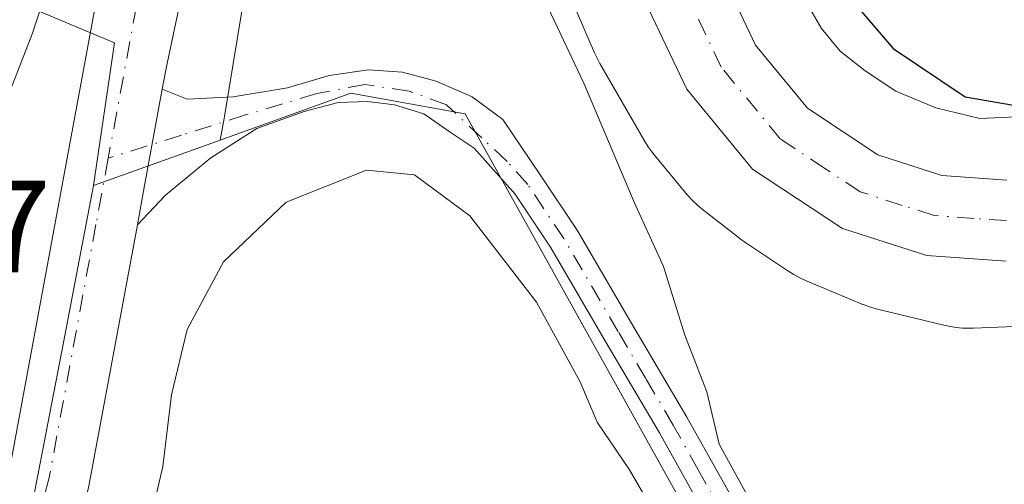
# Model space of a CAD drawing. Units: metres. Extents: x 620646 to 624086, y 4754940 to 4757314.
# Drawn here: x 623257 to 623332, y 4755895 to 4755930 of the extents above; entities that cross this region are included whole.
import ezdxf

# ---------------------------------------------------------------- set-up
doc = ezdxf.new("R2010")
doc.units = ezdxf.units.M
doc.header["$MEASUREMENT"] = 0
doc.linetypes.add('DGN Style 4', pattern=[2.6384748266838614, 1.318413404963828, -0.6592067024819142, 0.001648016756204785, -0.6592067024819142])
for name, color, linetype, lineweight in [('Arbolado forestal CxS', 92, 'Continuous', 0), ('Camino Cxs', 7, 'Continuous', 0), ('Camino eje', 30, 'DGN Style 4', 13), ('Carretera de calzada única Cxs', 7, 'Continuous', 13), ('Carretera de calzada única eje', 7, 'DGN Style 4', 0), ('Curva de nivel maestra', 30, 'Continuous', 30), ('Curva de nivel normal', 30, 'Continuous', 0), ('Núcleo urbano CxS', 7, 'Continuous', 0), ('Rótulo de punto de cota en terreno', 7, 'Continuous', 0)]:
    doc.layers.add(name, color=color, linetype=linetype, lineweight=lineweight)
doc.styles.add('Style-Arial', font='txt')

# ---------------------------------------------------------------- blocks, each defined once
blk = doc.blocks.new('*U10')
at = {"layer": 'Núcleo urbano CxS', "color": 7, "linetype": 'Continuous', "lineweight": 0}
for points in [[(623334.6325000003, 4755907.072100001, 598.8761999999988), (623329.6825000001, 4755906.872099999, 598.5819999999949), (623328.8362999996, 4755906.8827, 598.5215000000027), (623328.3152999999, 4755906.9341, 598.491200000004), (623327.7988999998, 4755907.019300001, 598.4667000000045), (623327.4989, 4755907.085100001, 598.4551999999967), (623322.4389000004, 4755908.295100001, 598.2399000000005), (623322.2289000005, 4755908.348300001, 598.2358999999997), (623321.7279000003, 4755908.500299999, 598.2293999999965), (623321.2380999997, 4755908.684699999, 598.2274000000034), (623321.2089000001, 4755908.696900001, 598.2274000000034), (623316.8399, 4755910.526900001, 598.2100000000064), (623316.3923000004, 4755910.730900001, 598.1870000000055), (623315.9307000004, 4755910.977700001, 598.1699999999983), (623315.4907000001, 4755911.2511, 598.1612000000023), (623312.2697000002, 4755913.399900001, 597.9915999999939), (623312.2651000004, 4755913.403100001, 597.9897999999957), (623311.8394999999, 4755913.707900001, 597.8288999999932), (623311.7921000002, 4755913.744700001, 597.8119000000006), (623308.9423000002, 4755915.965700001, 597.0746999999974), (623308.5849000001, 4755916.261299999, 597.0253999999986), (623308.2028999999, 4755916.619100001, 596.9924000000028), (623307.8450999996, 4755917.0011, 596.9838000000018), (623307.6879000004, 4755917.185900001, 596.9879999999976), (623305.2880999995, 4755920.095699999, 596.2453999999998), (623305.1130999997, 4755920.3159, 596.2016000000004), (623304.8081, 4755920.7413, 596.1401999999945), (623304.5312999999, 4755921.186699999, 596.1052999999956), (623301.1209000006, 4755927.0963, 595.7593999999954), (623300.8750999998, 4755927.556700001, 595.6958000000013), (623300.7083000002, 4755927.9169, 595.635500000004), (623294.7626999998, 4755941.6533, 595.4081000000006)], [(623274.0308999997, 4755932.8201, 593.7725999999967), (623272.4241000004, 4755923.038699999, 593.3942999999999), (623272.3997, 4755922.897700001, 593.3962000000029), (623272.0963000003, 4755921.2371, 593.3319000000047), (623269.4811000006, 4755920.298699999, 593.4829999999929), (623262.4237000003, 4755917.7631, 593.6646000000037), (623264.0049000002, 4755928.6665, 594.0764000000054), (623257.5805000003, 4755931.3825, 595.4475999999995)], [(623315.2090999996, 4755934.694900001, 599.4814999999944), (623318.0557000004, 4755929.761499999, 599.1613999999972), (623319.4716999996, 4755928.0449, 599.1652000000031), (623321.3951000003, 4755926.5461, 599.4869999999937), (623323.7311000006, 4755924.987299999, 599.6741000000038), (623326.7918999996, 4755923.7053, 599.9544000000024), (623330.1432999996, 4755922.903700001, 600.1910999999964), (623333.4742999999, 4755923.0383, 600.5099000000046)]]:
    blk.add_polyline3d(points, dxfattribs=at)
blk = doc.blocks.new('*U18')
at = {"layer": 'Carretera de calzada única Cxs', "color": 7, "linetype": 'Continuous', "lineweight": 13}
for points in [[(623332.1700999998, 4755911.9901, 599.874800000005), (623326.1001000004, 4755912.4301, 600.109700000001), (623319.6601, 4755914.4801, 599.0127999999969), (623312.7801000001, 4755919.020099999, 598.3315000000002), (623307.7600999996, 4755925.140100001, 598.119200000001), (623298.7801000001, 4755944.0101, 596.9789000000019), (623294.0701000001, 4755952.2401, 596.5488000000041), (623292.6001000004, 4755954.020099999, 596.482799999998), (623289.3201000001, 4755956.710100001, 596.1441999999952), (623287.6700999998, 4755957.610099999, 595.9964999999938), (623285.4600999998, 4755958.190099999, 595.8576999999932), (623281.8701, 4755958.0801, 595.5437999999995), (623280.5000999998, 4755957.610099999, 595.4447999999975), (623278.8701, 4755956.6801, 595.3408000000054), (623275.8201000001, 4755953.920100001, 595.1667000000016), (623274.6001000004, 4755952.110099999, 595.0632999999943), (623272.2301000003, 4755946.850099999, 594.732799999998), (623268.0450999998, 4755927.085100001, 593.7177999999985), (623267.8901000004, 4755926.340100001, 593.7203000000009), (623267.6678999999, 4755925.128699999, 593.710500000001), (623266.3201000001, 4755917.780099999, 593.5883999999933), (623265.7701000003, 4755914.7601, 593.2547999999952), (623262.0301000001, 4755894.690099999, 592.3263000000006)], [(623255.9801000003, 4755896.050100001, 593.2896000000037), (623263.1601, 4755934.7601, 594.517200000002), (623265.3701, 4755945.0801, 595.1888999999937), (623268.0100999996, 4755955.3201, 595.638300000006), (623269.9200999998, 4755959.0801, 596.0570000000008), (623272.9401000004, 4755962.350099999, 596.116200000004), (623276.7500999998, 4755965.0601, 596.7421000000032), (623280.8901000004, 4755966.5801, 600.0705000000017), (623284.6700999998, 4755966.770099999, 601.6444000000047), (623288.4401000004, 4755965.8101, 600.8231999999989), (623292.5500999996, 4755963.770099999, 599.9545999999973), (623295.9801000003, 4755960.8201, 601.5947000000015), (623299.6901000004, 4755955.5101, 600.4918999999937), (623302.8300999999, 4755950.0001, 597.9933000000019), (623313.0100999996, 4755928.5001, 598.2881000000052), (623316.9801000003, 4755923.6801, 598.1505000000034), (623322.3501000004, 4755920.110099999, 598.479800000001), (623327.2600999996, 4755918.550100001, 598.7219000000041), (623332.2100999998, 4755918.190099999, 598.9896000000008)]]:
    blk.add_polyline3d(points, dxfattribs=at)

msp = doc.modelspace()

# ---------------------------------------------------------------- linework, layer by layer
at = {"layer": 'Arbolado forestal CxS', "color": 92, "linetype": 'Continuous', "lineweight": 0}
for points in [[(623294.7626999998, 4755941.6533, 595.4081000000006), (623300.7083000002, 4755927.9169, 595.635500000004), (623300.8750999998, 4755927.556700001, 595.6958000000013), (623301.1209000006, 4755927.0963, 595.7593999999954), (623304.5312999999, 4755921.186699999, 596.1052999999956), (623304.8081, 4755920.7413, 596.1401999999945), (623305.1130999997, 4755920.3159, 596.2016000000004), (623305.2880999995, 4755920.095699999, 596.2453999999998), (623307.6879000004, 4755917.185900001, 596.9879999999976), (623307.8450999996, 4755917.0011, 596.9838000000018), (623308.2028999999, 4755916.619100001, 596.9924000000028), (623308.5849000001, 4755916.261299999, 597.0253999999986), (623308.9423000002, 4755915.965700001, 597.0746999999974), (623311.7921000002, 4755913.744700001, 597.8119000000006), (623311.8394999999, 4755913.707900001, 597.8288999999932), (623312.2651000004, 4755913.403100001, 597.9897999999957), (623312.2697000002, 4755913.399900001, 597.9915999999939), (623315.4907000001, 4755911.2511, 598.1612000000023), (623315.9307000004, 4755910.977700001, 598.1699999999983), (623316.3923000004, 4755910.730900001, 598.1870000000055), (623316.8399, 4755910.526900001, 598.2100000000064), (623321.2089000001, 4755908.696900001, 598.2274000000034), (623321.2380999997, 4755908.684699999, 598.2274000000034), (623321.7279000003, 4755908.500299999, 598.2293999999965), (623322.2289000005, 4755908.348300001, 598.2358999999997), (623322.4389000004, 4755908.295100001, 598.2399000000005), (623327.4989, 4755907.085100001, 598.4551999999967), (623327.7988999998, 4755907.019300001, 598.4667000000045), (623328.3152999999, 4755906.9341, 598.491200000004), (623328.8362999996, 4755906.8827, 598.5215000000027), (623329.6825000001, 4755906.872099999, 598.5819999999949), (623334.6325000003, 4755907.072100001, 598.8761999999988)], [(623334.6325000003, 4755907.072100001, 598.8761999999988), (623329.6825000001, 4755906.872099999, 598.5819999999949), (623328.8362999996, 4755906.8827, 598.5215000000027), (623328.3152999999, 4755906.9341, 598.491200000004), (623327.7988999998, 4755907.019300001, 598.4667000000045), (623327.4989, 4755907.085100001, 598.4551999999967), (623322.4389000004, 4755908.295100001, 598.2399000000005), (623322.2289000005, 4755908.348300001, 598.2358999999997), (623321.7279000003, 4755908.500299999, 598.2293999999965), (623321.2380999997, 4755908.684699999, 598.2274000000034), (623321.2089000001, 4755908.696900001, 598.2274000000034), (623316.8399, 4755910.526900001, 598.2100000000064), (623316.3923000004, 4755910.730900001, 598.1870000000055), (623315.9307000004, 4755910.977700001, 598.1699999999983), (623315.4907000001, 4755911.2511, 598.1612000000023), (623312.2697000002, 4755913.399900001, 597.9915999999939), (623312.2651000004, 4755913.403100001, 597.9897999999957), (623311.8394999999, 4755913.707900001, 597.8288999999932), (623311.7921000002, 4755913.744700001, 597.8119000000006), (623308.9423000002, 4755915.965700001, 597.0746999999974), (623308.5849000001, 4755916.261299999, 597.0253999999986), (623308.2028999999, 4755916.619100001, 596.9924000000028), (623307.8450999996, 4755917.0011, 596.9838000000018), (623307.6879000004, 4755917.185900001, 596.9879999999976), (623305.2880999995, 4755920.095699999, 596.2453999999998), (623305.1130999997, 4755920.3159, 596.2016000000004), (623304.8081, 4755920.7413, 596.1401999999945), (623304.5312999999, 4755921.186699999, 596.1052999999956), (623301.1209000006, 4755927.0963, 595.7593999999954), (623300.8750999998, 4755927.556700001, 595.6958000000013), (623300.7083000002, 4755927.9169, 595.635500000004), (623294.7626999998, 4755941.6533, 595.4081000000006)], [(623333.4742999999, 4755923.0383, 600.5099000000046), (623330.1432999996, 4755922.903700001, 600.1910999999964), (623326.7918999996, 4755923.7053, 599.9544000000024), (623323.7311000006, 4755924.987299999, 599.6741000000038), (623321.3951000003, 4755926.5461, 599.4869999999937), (623319.4716999996, 4755928.0449, 599.1652000000031), (623318.0557000004, 4755929.761499999, 599.1613999999972), (623315.2090999996, 4755934.694900001, 599.4814999999944)], [(623315.2090999996, 4755934.694900001, 599.4814999999944), (623318.0557000004, 4755929.761499999, 599.1613999999972), (623319.4716999996, 4755928.0449, 599.1652000000031), (623321.3951000003, 4755926.5461, 599.4869999999937), (623323.7311000006, 4755924.987299999, 599.6741000000038), (623326.7918999996, 4755923.7053, 599.9544000000024), (623330.1432999996, 4755922.903700001, 600.1910999999964), (623333.4742999999, 4755923.0383, 600.5099000000046)], [(623310.4737, 4755887.989700001, 590.870299999995), (623306.3447000004, 4755895.399300001, 590.9802999999956), (623296.0516999997, 4755913.868100001, 591.1671999999963), (623290.8255000003, 4755923.2437, 591.8252999999969), (623282.0928999997, 4755924.8245, 592.2924000000058), (623272.0963000003, 4755921.2371, 593.3319000000047), (623272.3997, 4755922.897700001, 593.3962000000029), (623272.4241000004, 4755923.038699999, 593.3942999999999), (623274.0308999997, 4755932.8201, 593.7725999999967)], [(623274.0308999997, 4755932.8201, 593.7725999999967), (623272.4241000004, 4755923.038699999, 593.3942999999999), (623272.3997, 4755922.897700001, 593.3962000000029), (623272.0963000003, 4755921.2371, 593.3319000000047)], [(623335.2801000001, 4755873.130100001, 593.2765999999974), (623321.1602999996, 4755880.8259, 592.9670000000042), (623310.4737, 4755887.989700001, 590.870299999995), (623306.3447000004, 4755895.399300001, 590.9802999999956), (623296.0516999997, 4755913.868100001, 591.1671999999963), (623290.8255000003, 4755923.2437, 591.8252999999969), (623282.0928999997, 4755924.8245, 592.2924000000058), (623272.0963000003, 4755921.2371, 593.3319000000047)]]:
    msp.add_polyline3d(points, dxfattribs=at)
at = {"layer": 'Camino Cxs', "color": 7, "linetype": 'Continuous', "lineweight": 0, "extrusion": (0.983463603064807, -0.1806007504295973, 0.01351704076542576), "elevation": -245954.5556744344, "flags": 128}
msp.add_lwpolyline([(4790268.967583414, 3918.190518906126), (4790272.037254351, 3918.524149386393), (4790279.508431238, 3918.6462605424)], dxfattribs=at)
at = {"layer": 'Camino Cxs', "color": 7, "linetype": 'Continuous', "lineweight": 0}
for points in [[(623309.5500999996, 4755891.940099999, 595.6440000000002), (623305.6601, 4755898.880100001, 595.7819000000018), (623301.4801000003, 4755905.9901, 591.9851999999955), (623297.3300999999, 4755913.0701, 591.9354000000021), (623294.6401000004, 4755917.120100001, 592.2593999999954), (623291.5100999996, 4755920.640100001, 592.3073000000004), (623289.6601, 4755921.850099999, 592.6187000000064), (623287.6567000002, 4755923.249500001, 592.928700000004), (623285.4161, 4755923.938899999, 593.016300000003), (623283.3479000004, 4755924.1975, 593.1052000000054), (623281.1073000003, 4755924.111300001, 593.3399000000063), (623278.5219000002, 4755923.421900001, 593.8665000000037), (623274.9024999999, 4755922.129100001, 594.0823999999993), (623271.3693000004, 4755919.888499999, 593.8436999999976), (623267.9221000001, 4755917.044700001, 593.5648999999976), (623265.7701000003, 4755914.7601, 593.2547999999952), (623266.3201000001, 4755917.780099999, 593.5883999999933), (623267.6678999999, 4755925.128699999, 593.710500000001), (623269.5595000006, 4755924.369700001, 593.5693000000028), (623273.0926999999, 4755924.542099999, 593.3938000000053), (623277.2292999999, 4755925.231500001, 593.3291999999929), (623280.4178999999, 4755926.179500001, 592.7681000000011), (623283.4341000002, 4755926.610300001, 592.5019999999931), (623286.0192999998, 4755926.438100001, 592.5491000000038), (623288.6047, 4755925.7487, 592.7697000000044), (623291.3623000003, 4755924.542099999, 592.8083999999944), (623293.6891000001, 4755922.818499999, 592.4508999999962), (623296.5601000005, 4755918.600099999, 592.5185999999958), (623299.3800999997, 4755914.360099999, 593.488599999997), (623303.5701000001, 4755907.210100001, 593.6169999999984), (623307.7701000003, 4755900.0801, 597.5543000000034), (623311.6101000002, 4755893.220100001, 597.972099999999)], [(623267.6678999999, 4755925.128699999, 593.710500000001), (623269.5595000006, 4755924.369700001, 593.5693000000028), (623273.0926999999, 4755924.542099999, 593.3938000000053), (623277.2292999999, 4755925.231500001, 593.3291999999929), (623280.4178999999, 4755926.179500001, 592.7681000000011), (623283.4341000002, 4755926.610300001, 592.5019999999931), (623286.0192999998, 4755926.438100001, 592.5491000000038), (623288.6047, 4755925.7487, 592.7697000000044), (623291.3623000003, 4755924.542099999, 592.8083999999944), (623293.6891000001, 4755922.818499999, 592.4508999999962), (623296.5601000005, 4755918.600099999, 592.5185999999958), (623299.3800999997, 4755914.360099999, 593.488599999997), (623303.5701000001, 4755907.210100001, 593.6169999999984), (623307.7701000003, 4755900.0801, 597.5543000000034), (623311.6101000002, 4755893.220100001, 597.972099999999), (623316.0201000003, 4755886.770099999, 600.7010000000009), (623320.5000999998, 4755881.6801, 597.2161000000051), (623324.9801000003, 4755876.600099999, 594.8335999999981), (623327.8954999996, 4755874.075300001, 593.532600000006), (623326.3180999998, 4755872.2805, 593.3856999999989), (623323.2269000001, 4755875.3771, 594.9876999999979), (623320.6401000004, 4755878.020099999, 594.6907000000066), (623318.5401, 4755880.2401, 596.1824000000051)], [(623316.4301000005, 4755882.640100001, 597.6263000000035), (623314.1001000004, 4755885.280099999, 598.0053000000044), (623309.5500999996, 4755891.940099999, 595.6440000000002), (623305.6601, 4755898.880100001, 595.7819000000018), (623301.4801000003, 4755905.9901, 591.9851999999955), (623297.3300999999, 4755913.0701, 591.9354000000021), (623294.6401000004, 4755917.120100001, 592.2593999999954), (623291.5100999996, 4755920.640100001, 592.3073000000004), (623289.6601, 4755921.850099999, 592.6187000000064), (623287.6567000002, 4755923.249500001, 592.928700000004), (623285.4161, 4755923.938899999, 593.016300000003), (623283.3479000004, 4755924.1975, 593.1052000000054), (623281.1073000003, 4755924.111300001, 593.3399000000063), (623278.5219000002, 4755923.421900001, 593.8665000000037), (623274.9024999999, 4755922.129100001, 594.0823999999993), (623271.3693000004, 4755919.888499999, 593.8436999999976), (623267.9221000001, 4755917.044700001, 593.5648999999976), (623265.7701000003, 4755914.7601, 593.2547999999952)]]:
    msp.add_polyline3d(points, dxfattribs=at)
at = {"layer": 'Camino eje', "color": 30, "linetype": 'DGN Style 4', "lineweight": 13}
msp.add_polyline3d([(623317.4565000003, 4755883.324300001, 599.0834000000032), (623315.0601000005, 4755886.0251, 599.3986000000004), (623310.5800999999, 4755892.5801, 596.7532000000066), (623308.6350999996, 4755896.050100001, 597.3116000000009), (623306.7150999998, 4755899.4801, 596.7396000000008), (623304.6151000002, 4755903.045100001, 594.4600000000064), (623302.5251000002, 4755906.600099999, 592.4199999999983), (623298.3551000003, 4755913.715100001, 592.5911000000051), (623295.6001000004, 4755917.860099999, 592.389599999995), (623294.0351, 4755919.620100001, 592.3549000000058), (623292.0976999998, 4755921.4113, 592.1999999999971), (623289.3803000003, 4755923.938899999, 592.7645000000048), (623286.5365000004, 4755924.973099999, 592.7746000000043), (623283.1754999999, 4755925.4901, 592.7863999999972), (623279.4698999999, 4755924.8007, 593.2936999999947), (623274.0406999999, 4755923.1633, 593.670100000003), (623269.1287000002, 4755921.6121, 593.6425000000017), (623263.5403000005, 4755919.870100001, 593.6649999999936)], dxfattribs=at)
at = {"layer": 'Carretera de calzada única Cxs', "color": 7, "linetype": 'Continuous', "lineweight": 13, "extrusion": (0.983463603064807, -0.1806007504295973, 0.01351704076542576), "elevation": -245954.5556744344, "flags": 128}
msp.add_lwpolyline([(4790268.967583414, 3918.190518906126), (4790272.037254351, 3918.524149386393), (4790279.508431238, 3918.6462605424)], dxfattribs=at)
at = {"layer": 'Carretera de calzada única Cxs', "color": 7, "linetype": 'Continuous', "lineweight": 13}
for points in [[(623255.9801000003, 4755896.050100001, 593.2896000000037), (623263.1601, 4755934.7601, 594.517200000002), (623265.3701, 4755945.0801, 595.1888999999937), (623268.0100999996, 4755955.3201, 595.638300000006), (623269.9200999998, 4755959.0801, 596.0570000000008), (623272.9401000004, 4755962.350099999, 596.116200000004), (623276.7500999998, 4755965.0601, 596.7421000000032), (623280.8901000004, 4755966.5801, 600.0705000000017), (623284.6700999998, 4755966.770099999, 601.6444000000047), (623288.4401000004, 4755965.8101, 600.8231999999989), (623292.5500999996, 4755963.770099999, 599.9545999999973), (623295.9801000003, 4755960.8201, 601.5947000000015), (623299.6901000004, 4755955.5101, 600.4918999999937), (623302.8300999999, 4755950.0001, 597.9933000000019), (623313.0100999996, 4755928.5001, 598.2881000000052), (623316.9801000003, 4755923.6801, 598.1505000000034), (623322.3501000004, 4755920.110099999, 598.479800000001), (623327.2600999996, 4755918.550100001, 598.7219000000041), (623332.2100999998, 4755918.190099999, 598.9896000000008)], [(623332.1700999998, 4755911.9901, 599.874800000005), (623326.1001000004, 4755912.4301, 600.109700000001), (623319.6601, 4755914.4801, 599.0127999999969), (623312.7801000001, 4755919.020099999, 598.3315000000002), (623307.7600999996, 4755925.140100001, 598.119200000001), (623298.7801000001, 4755944.0101, 596.9789000000019), (623294.0701000001, 4755952.2401, 596.5488000000041), (623292.6001000004, 4755954.020099999, 596.482799999998), (623289.3201000001, 4755956.710100001, 596.1441999999952), (623287.6700999998, 4755957.610099999, 595.9964999999938), (623285.4600999998, 4755958.190099999, 595.8576999999932), (623281.8701, 4755958.0801, 595.5437999999995), (623280.5000999998, 4755957.610099999, 595.4447999999975), (623278.8701, 4755956.6801, 595.3408000000054), (623275.8201000001, 4755953.920100001, 595.1667000000016), (623274.6001000004, 4755952.110099999, 595.0632999999943), (623272.2301000003, 4755946.850099999, 594.732799999998), (623268.0450999998, 4755927.085100001, 593.7177999999985), (623267.8901000004, 4755926.340100001, 593.7203000000009), (623267.6678999999, 4755925.128699999, 593.710500000001)], [(623265.7701000003, 4755914.7601, 593.2547999999952), (623262.0301000001, 4755894.690099999, 592.3263000000006), (623259.7301000003, 4755885.9301, 591.9793000000063), (623255.4801000003, 4755875.0001, 592.4478999999993), (623253.4200999998, 4755871.6501, 592.1952000000019)]]:
    msp.add_polyline3d(points, dxfattribs=at)
at = {"layer": 'Carretera de calzada única eje', "color": 7, "linetype": 'DGN Style 4', "lineweight": 0}
for points in [[(623332.1901000004, 4755915.090100001, 599.221000000005), (623329.7301000003, 4755915.2601, 599.2510000000038), (623326.6700999998, 4755915.4901, 599.168399999995), (623324.2301000003, 4755916.2601, 598.7856999999931), (623321.0100999996, 4755917.300100001, 598.4146000000037), (623318.3201000001, 4755919.0801, 598.2676000000065), (623314.8901000004, 4755921.340100001, 598.0997999999963), (623310.3901000004, 4755926.8201, 597.8647000000057), (623305.8901000004, 4755936.2601, 597.622199999998)], [(623266.1901000004, 4755934.1601, 594.2782000000007), (623263.5403000005, 4755919.870100001, 593.6649999999936)], [(623263.5403000005, 4755919.870100001, 593.6649999999936), (623262.6001000004, 4755914.800100001, 593.4357000000019), (623259.0100999996, 4755895.360099999, 592.6619000000064), (623257.9401000004, 4755891.270099999, 592.6340000000055), (623257.5253999997, 4755889.707800001, 592.6638999999996)]]:
    msp.add_polyline3d(points, dxfattribs=at)
at = {"layer": 'Curva de nivel maestra', "color": 30, "linetype": 'Continuous', "lineweight": 30, "elevation": 600, "flags": 128}
msp.add_lwpolyline([(623302.8099999996, 4755980.350099999), (623304.5, 4755972.0101), (623305.79, 4755963.140100001), (623308.4800000006, 4755952.170100001), (623310.54, 4755946.200099999), (623311.2300000006, 4755942.220100001), (623312.7599999999, 4755938.120100001), (623315.9000000004, 4755934.9301), (623320.3300000001, 4755932.020099999), (623323.54, 4755928.2401), (623329.04, 4755924.550100001), (623336.2800000003, 4755923.3101)], dxfattribs=at)
at = {"layer": 'Curva de nivel normal', "color": 30, "linetype": 'Continuous', "lineweight": 0, "flags": 128}
for points, elevation in [([(623312.5099999999, 4755893.9), (623310.2199999997, 4755898.02), (623309.2800000003, 4755902.02), (623307.5999999996, 4755906.350000001), (623305.9900000002, 4755911.58), (623303.7300000006, 4755916.51), (623299.9000000004, 4755925.600000001), (623295.3600000005, 4755935.199999999), (623293.4800000006, 4755941.779999999), (623290.9600000001, 4755946.800000001), (623286.8700000001, 4755950.850000001), (623282.9199999999, 4755950.34), (623279.1799999997, 4755950.49), (623276.3099999996, 4755952.800000001), (623273.2199999997, 4755952.220000001), (623265.8899999997, 4755947.140000001), (623262.3899999997, 4755942.16), (623261.1399999997, 4755938.02), (623259.2100000001, 4755933.890000001), (623257.7599999999, 4755929.4), (623256.0599999996, 4755925.09), (623254.5199999996, 4755919.359999999), (623253.4199999999, 4755912.02), (623252.7148000002, 4755910.362000001)], 595), ([(623266, 4755888.980000001), (623267.7100000001, 4755896.32), (623268.3700000001, 4755901.789999999), (623269.5800000001, 4755906.77), (623272.3600000005, 4755911.939999999), (623277.1299999999, 4755916.51), (623283.2800000003, 4755918.939999999), (623286.9400000004, 4755918.58), (623291.1699999999, 4755915.470000001), (623296.2800000003, 4755908.869999999), (623299.6200000001, 4755902.779999999), (623300.9199999999, 4755899.699999999), (623303.3799999999, 4755896.060000001), (623306.9400000004, 4755889.92)], 590)]:
    msp.add_lwpolyline(points, dxfattribs=dict(at, elevation=elevation))
at = {"layer": 'Núcleo urbano CxS', "color": 7, "linetype": 'Continuous', "lineweight": 0, "extrusion": (0.1825532306548299, -0.0635294652366551, 0.9811413379448596), "elevation": -187779.874327123, "flags": 128}
msp.add_lwpolyline([(4696559.325306351, 956244.165437128), (4696558.871712713, 956237.0714950921), (4696548.054363276, 956234.9410361287)], dxfattribs=at)
msp.add_lwpolyline([(4696559.325306351, 956244.165437128), (4696558.871712713, 956237.0714950921), (4696548.054363276, 956234.9410361287)], dxfattribs=at)
at = {"layer": 'Núcleo urbano CxS', "color": 7, "linetype": 'Continuous', "lineweight": 0, "extrusion": (0.3383970022725668, -0.9409077119849136, 0.01342186202639073), "elevation": -4263961.596973265, "flags": 128}
msp.add_lwpolyline([(2196028.823983731, 57828.84520358175), (2196026.04551986, 57828.99631719364), (2196018.546442837, 57829.17793355315)], dxfattribs=at)
msp.add_lwpolyline([(2196028.823983731, 57828.84520358175), (2196026.04551986, 57828.99631719364), (2196018.546442837, 57829.17793355315)], dxfattribs=at)
at = {"layer": 'Núcleo urbano CxS', "color": 7, "linetype": 'Continuous', "lineweight": 0}
for points in [[(623196.2901, 4755970.2981, 605.318299999999), (623204.5635000002, 4755968.794700001, 605.4055999999982), (623212.7758999999, 4755963.203700001, 604.8981000000058), (623220.8661000002, 4755986.1007, 608.6852999999974), (623232.9040999999, 4755977.572699999, 610.7893999999942), (623239.4084999999, 4755972.968699999, 608.1505999999936), (623239.5219000002, 4755970.654300001, 607.6275000000023), (623241.4319000002, 4755931.676899999, 601.1100000000006), (623244.5317000002, 4755929.432499999, 600.1638999999996), (623248.7065000003, 4755926.4099, 598.3271999999997), (623252.0405000001, 4755931.013499999, 597.1953000000067), (623254.6776999999, 4755931.212099999, 596.3249000000069), (623257.4839000005, 4755931.4235, 595.4731999999931), (623257.5805000003, 4755931.3825, 595.4475999999995), (623264.0049000002, 4755928.6665, 594.0764000000054), (623262.4237000003, 4755917.7631, 593.6646000000037), (623260.1133000003, 4755905.778100001, 593.3157999999967), (623256.8693000004, 4755888.931700001, 592.5993000000017)], [(623334.6325000003, 4755907.072100001, 598.8761999999988), (623329.6825000001, 4755906.872099999, 598.5819999999949), (623328.8362999996, 4755906.8827, 598.5215000000027), (623328.3152999999, 4755906.9341, 598.491200000004), (623327.7988999998, 4755907.019300001, 598.4667000000045), (623327.4989, 4755907.085100001, 598.4551999999967), (623322.4389000004, 4755908.295100001, 598.2399000000005), (623322.2289000005, 4755908.348300001, 598.2358999999997), (623321.7279000003, 4755908.500299999, 598.2293999999965), (623321.2380999997, 4755908.684699999, 598.2274000000034), (623321.2089000001, 4755908.696900001, 598.2274000000034), (623316.8399, 4755910.526900001, 598.2100000000064), (623316.3923000004, 4755910.730900001, 598.1870000000055), (623315.9307000004, 4755910.977700001, 598.1699999999983), (623315.4907000001, 4755911.2511, 598.1612000000023), (623312.2697000002, 4755913.399900001, 597.9915999999939), (623312.2651000004, 4755913.403100001, 597.9897999999957), (623311.8394999999, 4755913.707900001, 597.8288999999932), (623311.7921000002, 4755913.744700001, 597.8119000000006), (623308.9423000002, 4755915.965700001, 597.0746999999974), (623308.5849000001, 4755916.261299999, 597.0253999999986), (623308.2028999999, 4755916.619100001, 596.9924000000028), (623307.8450999996, 4755917.0011, 596.9838000000018), (623307.6879000004, 4755917.185900001, 596.9879999999976), (623305.2880999995, 4755920.095699999, 596.2453999999998), (623305.1130999997, 4755920.3159, 596.2016000000004), (623304.8081, 4755920.7413, 596.1401999999945), (623304.5312999999, 4755921.186699999, 596.1052999999956), (623301.1209000006, 4755927.0963, 595.7593999999954), (623300.8750999998, 4755927.556700001, 595.6958000000013), (623300.7083000002, 4755927.9169, 595.635500000004), (623294.7626999998, 4755941.6533, 595.4081000000006)], [(623315.2090999996, 4755934.694900001, 599.4814999999944), (623318.0557000004, 4755929.761499999, 599.1613999999972), (623319.4716999996, 4755928.0449, 599.1652000000031), (623321.3951000003, 4755926.5461, 599.4869999999937), (623323.7311000006, 4755924.987299999, 599.6741000000038), (623326.7918999996, 4755923.7053, 599.9544000000024), (623330.1432999996, 4755922.903700001, 600.1910999999964), (623333.4742999999, 4755923.0383, 600.5099000000046)], [(623274.0308999997, 4755932.8201, 593.7725999999967), (623272.4241000004, 4755923.038699999, 593.3942999999999), (623272.3997, 4755922.897700001, 593.3962000000029), (623272.0963000003, 4755921.2371, 593.3319000000047)], [(623256.8693000004, 4755888.931700001, 592.5993000000017), (623260.1133000003, 4755905.778100001, 593.3157999999967), (623262.4237000003, 4755917.7631, 593.6646000000037), (623269.4811000006, 4755920.298699999, 593.4829999999929), (623272.0963000003, 4755921.2371, 593.3319000000047), (623282.0928999997, 4755924.8245, 592.2924000000058), (623290.8255000003, 4755923.2437, 591.8252999999969), (623296.0516999997, 4755913.868100001, 591.1671999999963), (623306.3447000004, 4755895.399300001, 590.9802999999956), (623310.4737, 4755887.989700001, 590.870299999995)], [(623335.2801000001, 4755873.130100001, 593.2765999999974), (623321.1602999996, 4755880.8259, 592.9670000000042), (623310.4737, 4755887.989700001, 590.870299999995), (623306.3447000004, 4755895.399300001, 590.9802999999956), (623296.0516999997, 4755913.868100001, 591.1671999999963), (623290.8255000003, 4755923.2437, 591.8252999999969), (623282.0928999997, 4755924.8245, 592.2924000000058), (623272.0963000003, 4755921.2371, 593.3319000000047)], [(623140.1867000004, 4755893.3223, 587.2740999999951), (623153.4863, 4755888.451900001, 587.4780000000028), (623185.6971000005, 4755876.6601, 588.8349000000017), (623217.9247000003, 4755868.021700001, 590.5342999999993), (623231.1136999996, 4755866.149700001, 591.1894999999931), (623240.0471000001, 4755866.321699999, 591.540399999998), (623245.5521, 4755869.528700001, 591.7370999999986), (623251.3727000002, 4755875.025699999, 592.0969999999943), (623255.8000999996, 4755883.385700001, 592.4260000000068), (623256.4754999997, 4755886.8893, 592.5399000000034), (623256.8693000004, 4755888.931700001, 592.5993000000017), (623260.1133000003, 4755905.778100001, 593.3157999999967), (623262.4237000003, 4755917.7631, 593.6646000000037)], [(623140.1867000004, 4755893.3223, 587.2740999999951), (623153.4863, 4755888.451900001, 587.4780000000028), (623185.6971000005, 4755876.6601, 588.8349000000017), (623217.9247000003, 4755868.021700001, 590.5342999999993), (623231.1136999996, 4755866.149700001, 591.1894999999931), (623240.0471000001, 4755866.321699999, 591.540399999998), (623245.5521, 4755869.528700001, 591.7370999999986), (623251.3727000002, 4755875.025699999, 592.0969999999943), (623255.8000999996, 4755883.385700001, 592.4260000000068), (623256.4754999997, 4755886.8893, 592.5399000000034), (623256.8693000004, 4755888.931700001, 592.5993000000017), (623260.1133000003, 4755905.778100001, 593.3157999999967), (623262.4237000003, 4755917.7631, 593.6646000000037)]]:
    msp.add_polyline3d(points, dxfattribs=at)

# ---------------------------------------------------------------- block references
at = {"layer": 'Carretera de calzada única Cxs', "color": 7, "linetype": 'Continuous', "lineweight": 13}
msp.add_blockref('*U18', (0, 0), dxfattribs=at)
at = {"layer": 'Núcleo urbano CxS', "color": 7, "linetype": 'Continuous', "lineweight": 0}
msp.add_blockref('*U10', (0, 0), dxfattribs=at)

# ---------------------------------------------------------------- texts
at = {"layer": 'Rótulo de punto de cota en terreno', "color": 7, "linetype": 'Continuous', "lineweight": 0, "style": 'Style-Arial'}
msp.add_text('595,67', height=7.000000000000002, dxfattribs=at).set_placement((623229.9978, 4755911.147800001))

doc.saveas('drawing.dxf')
